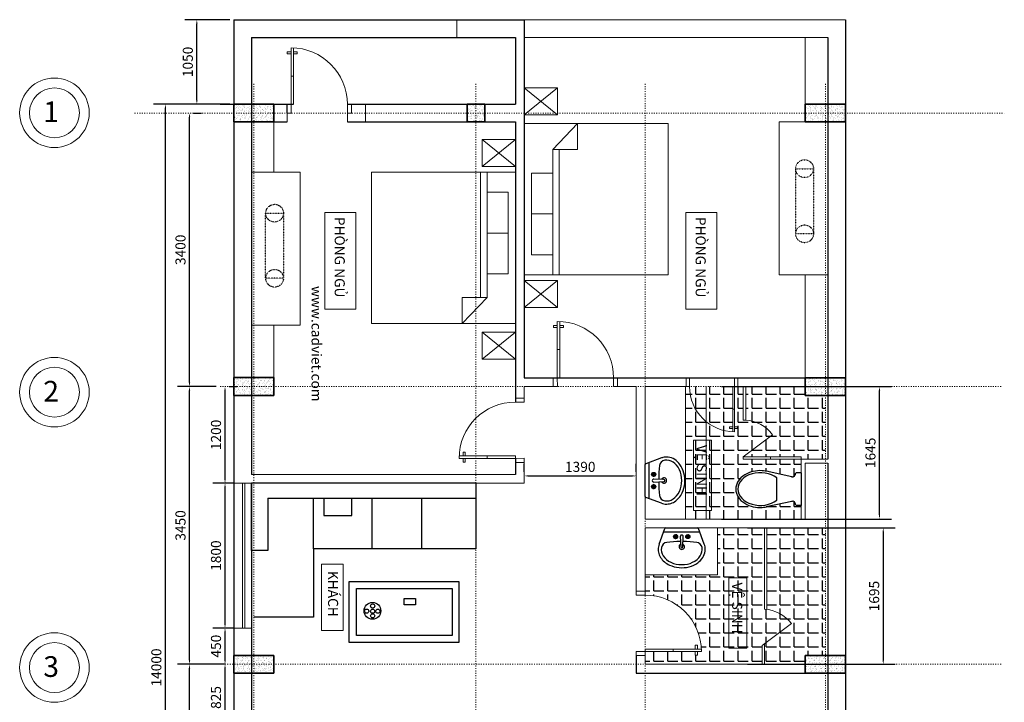
# Model space of a CAD drawing. Units: millimetres. Extents: x -1081801 to 12214, y -473790 to 333354.
# Drawn here: x -18 to 12214, y 2805 to 11288 of the extents above; entities that cross this region are included whole.
import ezdxf

# ---------------------------------------------------------------- set-up
doc = ezdxf.new("R2010")
doc.units = ezdxf.units.MM
doc.linetypes.add('ACAD_ISO03W100', pattern=[30, 12, -18])
doc.linetypes.add('NEG', pattern=[1.875, 0.625, -1.25])
for name, color, linetype in [('A-EQPM-FIXD', 3, 'Continuous'), ('IFF-FIXT-HIDDEN', 250, 'NEG'), ('layout', 2, 'Continuous')]:
    doc.layers.add(name, color=color, linetype=linetype)
for name, color, linetype, lineweight in [('cực đậm', 7, 'Continuous', 35), ('tim 1', 51, 'ACAD_ISO03W100', 0), ('tim 2', 20, 'ACAD_ISO03W100', 0), ('tuong mau', 100, 'Continuous', 0), ('tuongf mau', 141, 'Continuous', 0), ('vẽ tường', 7, 'Continuous', 0)]:
    doc.layers.add(name, color=color, linetype=linetype, lineweight=lineweight)
doc.styles.add('HAND-DIM', font='archquik.shx', dxfattribs={"width": 0.75, "height": 125})
doc.styles.add('txtd', font='arial.ttf')
doc.dimstyles.new('HBA-50', dxfattribs={"dimscale": 50, "dimtxt": 3, "dimasz": 1, "dimexe": 3, "dimexo": 1, "dimgap": 1, "dimtad": 1, "dimdec": 4, "dimrnd": 1, "dimdsep": 46, "dimtxsty": 'HAND-DIM', "dimsah": 1, "dimcen": 1, "dimclrd": 256, "dimclre": 256, "dimclrt": 3, "dimadec": 0, "dimazin": 0, "dimtfac": 1, "dimtdec": 4, "dimtix": 1, "dimtmove": 0, "dimatfit": 3, "dimfxl": 1, "dimtvp": 1, "dimtolj": 1, "dimtzin": 0, "dimarcsym": 0})

# ---------------------------------------------------------------- blocks, each defined once
blk = doc.blocks.new('coc220x220')
at = {"layer": 'cực đậm'}
h = blk.add_hatch(dxfattribs=at)
h.set_pattern_fill('AR-SAND', color=256)
h.set_pattern_definition([(37.5, (-16478.834, -8532.602), (-1.60003, 48.94132), [0, -38.608, 0, -43.18, 0, -41.275]), (7.5, (-16478.834, -8532.6), (44.95233, 71.6825), [0, -20.828, 0, -34.798, 0, -13.335]), (327.5, (-16510.076, -8532.602), (79.09924, 0.14372), [0, -12.7, 0, -45.72, 0, -59.69]), (317.5, (-16510.076, -8532.6), (76.35565, 22.29293), [0, -6.35, 0, -29.972, 0, -34.29])])
h.paths.add_polyline_path([(0, 220), (-220, 220), (-220, 0), (0, 0)])
for p, q in [((-220, 220), (0, 220)), ((-220, 0), (-220, 220)), ((0, 220), (0, 0)), ((0, 0), (-220, 0))]:
    blk.add_line(p, q, dxfattribs=at)
blk = doc.blocks.new('coc 220x500')
at = {"layer": 'cực đậm'}
h = blk.add_hatch(dxfattribs=at)
h.set_pattern_fill('AR-SAND', color=256)
h.set_pattern_definition([(37.5, (-17132.54, -8467.817), (-1.60003, 48.94132), [0, -38.608, 0, -43.18, 0, -41.275]), (7.5, (-17132.54, -8467.82), (44.95233, 71.6825), [0, -20.828, 0, -34.798, 0, -13.335]), (327.5, (-17163.78, -8467.817), (79.09924, 0.14372), [0, -12.7, 0, -45.72, 0, -59.69]), (317.5, (-17163.78, -8467.82), (76.35565, 22.29293), [0, -6.35, 0, -29.972, 0, -34.29])])
h.paths.add_polyline_path([(-110, 256), (-330, 256), (-330, -244), (-110, -244)])
for p, q in [((-330, 256), (-110, 256)), ((-330, -244), (-330, 256)), ((-110, 256), (-110, -244)), ((-110, -244), (-330, -244))]:
    blk.add_line(p, q, dxfattribs=at)
blk = doc.blocks.new('cửa')
at = {"layer": 'tuong mau'}
for p, q in [((-1, 761), (-48, 761)), ((-48, 761), (-48, 734)), ((-48, 734), (-1, 734)), ((-1, 110), (-1, 810)), ((29, 110), (29, 809)), ((29, 761), (77, 761)), ((77, 734), (29, 734)), ((77, 761), (77, 734)), ((-1, 460), (29, 460)), ((-51, 110), (29, 110)), ((-51, 110), (-51, 0)), ((-51, 0), (0, 0)), ((-51, 0), (0, 0)), ((0, 0), (-1, 110)), ((699, 110), (699, 0)), ((699, 110), (749, 110)), ((699, 0), (749, 0)), ((749, 110), (749, 0))]:
    blk.add_line(p, q, dxfattribs=at)
blk.add_arc((-1, 110), 700, 0, 90, dxfattribs=at)
blk = doc.blocks.new('duong ngu')
at = {"layer": 'IFF-FIXT-HIDDEN'}
blk.add_lwpolyline([(147, 1391), (368, 1391), (368, 582), (147, 582)], close=True, dxfattribs=at)
for centre in [(258, 1391), (258, 582)]:
    blk.add_circle(centre, 110, dxfattribs=at)
at = {"layer": 'tuongf mau'}
for p, q in [((2836, 2308), (3250, 1970)), ((3250, 2308), (2836, 1970)), ((2818, 1901), (2818, 342)), ((2897, 1901), (2897, 342)), ((2897, 1652), (3159, 1652)), ((3159, 1652), (3159, 636)), ((3159, 1144), (2897, 1144)), ((3159, 636), (2897, 636)), ((2897, 342), (2587, 20)), ((2587, 20), (2587, 342)), ((2587, 342), (2897, 342)), ((2836, -86), (3250, -425)), ((3250, -86), (2836, -425))]:
    blk.add_line(p, q, dxfattribs=at)
for points in [[(3250, 2308), (2836, 2308), (2836, 1970), (3250, 1970)], [(-30, 1901), (574, 1901), (574, 0), (-30, 0)], [(3250, 1901), (1461, 1901), (1461, 20), (3250, 20)], [(3250, -86), (2836, -86), (2836, -425), (3250, -425)]]:
    blk.add_lwpolyline(points, close=True, dxfattribs=at)
blk = doc.blocks.new('KIHIEU')
at = {"layer": 'vẽ tường'}
for radius in [432, 310]:
    blk.add_circle((-111, 289), radius, dxfattribs=at)
at = {"layer": 'vẽ tường', "style": 'txtd'}
blk.add_attdef('A', (-249, 173), '', height=257, dxfattribs=at)
blk = doc.blocks.new('TOILET-WALL')
for p, q in [((-8, 0), (8, 0)), ((-8, 0), (-8, -2)), ((8, 0), (8, -2)), ((-6.05, -4.66), (-8.74, -17.14)), ((-7, -3), (-7, -3)), ((-6, -4), (-6, -4.12)), ((6, -4), (6, -4.12)), ((6.05, -4.66), (8.74, -17.14)), ((7, -3), (7, -3)), ((5.49, -12), (-5.49, -12))]:
    blk.add_line(p, q)
for centre, radius, start, end in [((-7, -2), 1, 180, 270), ((-7, -4), 1, 0, 90), ((-9, -4.12), 3, 349.4577, 0), ((7, -4), 1, 90, 180), ((9, -4.12), 3, 180, 190.5423), ((7, -2), 1, 270, 0)]:
    blk.add_arc(centre, radius, start, end)
blk.add_ellipse((0, -20), major_axis=(0, 11), ratio=0.727273, start_param=0.756456, end_param=5.526729)
blk.add_open_spline([(-8.53, -16.18), (-8.77, -17.14), (-8.92, -18.14), (-9.06, -20.62), (-8.94, -22), (-8.31, -24.84), (-7.78, -26.29), (-6.14, -28.96), (-5.06, -30.1), (-3.23, -31.24), (-2.59, -31.53), (-1.29, -31.91), (-0.63, -32), (0.63, -32), (1.29, -31.91), (2.59, -31.53), (3.23, -31.24), (5.06, -30.1), (6.14, -28.96), (7.78, -26.29), (8.31, -24.84), (8.94, -22), (9.06, -20.62), (8.92, -18.14), (8.77, -17.14), (8.53, -16.18)], degree=3, knots=[1.281157, 1.281157, 1.281157, 1.281157, 1.551502, 1.551502, 1.949025, 1.949025, 2.346547, 2.346547, 2.74407, 2.74407, 2.942831, 2.942831, 3.141593, 3.141593, 3.340354, 3.340354, 3.539115, 3.539115, 3.936638, 3.936638, 4.334161, 4.334161, 4.731683, 4.731683, 5.002028, 5.002028, 5.002028, 5.002028])
blk = doc.blocks.new('LAVwall24')
for p, q in [((-7.78, 0), (7.78, 0)), ((-11.05, -8), (-8.25, -0.33)), ((-8.86, -2), (8.86, -2)), ((-0.75, -4.25), (-0.5, -9.25)), ((0.5, -9.25), (0.75, -4.25)), ((11.05, -8), (8.25, -0.33))]:
    blk.add_line(p, q)
for centre in [(-3, -4.25), (3, -4.25)]:
    blk.add_circle(centre, 1)
for centre, radius, start, end in [((7.78, -0.5), 0.5, 20.0959, 90), ((-7.78, -0.5), 0.5, 90, 159.9041), ((0, -4.25), 0.75, 354.2752, 185.7248), ((-6.97, -10.1), 3, 96.9868, 171.3062), ((0, -9.25), 1.32, 115.1612, 64.8388), ((0, -9.25), 0.5, 180, 0), ((6.97, -10.1), 3, 8.6938, 83.0132)]:
    blk.add_arc(centre, radius, start, end)
for centre, major_axis, ratio, start_param, end_param in [((-3.45, -4.03), (-0.45, 0.217), 1, 0, 3.141593), ((-3.45, -4.47), (-0.45, -0.217), 1, 0, 3.141593), ((-3.11, -3.76), (-0.111, 0.487), 1, 0, 3.141593), ((-3.11, -4.74), (-0.111, -0.487), 1, 0, 3.141593), ((-2.69, -3.86), (0.312, 0.391), 1, 0, 3.141593), ((-2.5, -4.25), (0.5, 0), 1, 0, 3.141593), ((-2.69, -4.64), (0.312, -0.391), 1, 0, 3.141593), ((0, -10.5), (16, 0), 0.237608, 1.610021, 2.046982), ((0, -10.5), (16, 0), 0.237608, 1.094611, 1.531571), ((0, -10.5), (-10, 0), 0.75, -0.114185, 3.255777)]:
    blk.add_ellipse(centre, major_axis=major_axis, ratio=ratio, start_param=start_param, end_param=end_param)
at = {"extrusion": (0, 0, -1)}
for centre, major_axis in [((2.5, -4.25), (-0.5, 0)), ((2.69, -4.64), (-0.312, -0.391)), ((2.69, -3.86), (-0.312, 0.391)), ((3.11, -4.74), (0.111, -0.487)), ((3.45, -4.47), (0.45, -0.217)), ((3.11, -3.76), (0.111, 0.487)), ((3.45, -4.03), (0.45, 0.217))]:
    blk.add_ellipse(centre, major_axis=major_axis, ratio=1, start_param=0, end_param=3.141593, dxfattribs=at)
blk.add_open_spline([(-11.05, -8), (-11.2, -8.41), (-11.32, -8.83), (-11.55, -10.15), (-11.53, -11.06), (-11.17, -12.83), (-10.82, -13.69), (-9.84, -15.26), (-9.21, -15.97), (-7.74, -17.22), (-6.91, -17.76), (-4.56, -18.87), (-2.96, -19.3), (0.33, -19.59), (2.02, -19.46), (5.18, -18.65), (6.65, -17.97), (8.86, -16.35), (9.68, -15.49), (10.91, -13.56), (11.31, -12.48), (11.56, -10.48), (11.5, -9.57), (11.21, -8.46), (11.14, -8.23), (11.05, -8)], degree=3, knots=[2.873779, 2.873779, 2.873779, 2.873779, 3.010657, 3.010657, 3.294926, 3.294926, 3.579195, 3.579195, 3.863465, 3.863465, 4.147734, 4.147734, 4.594276, 4.594276, 5.040817, 5.040817, 5.487359, 5.487359, 5.839352, 5.839352, 6.191344, 6.191344, 6.474971, 6.474971, 6.550993, 6.550993, 6.550993, 6.550993])
blk = doc.blocks.new('*D156')
at = {"layer": 'Defpoints', "color": 0, "transparency": 16777216}
for p in [(1793, 10238), (2472, 10238), (2641, -3762)]:
    blk.add_point(p, dxfattribs=at)
at = {"layer": 'vẽ tường', "lineweight": -2, "transparency": 16777216}
for p, q in [((2422, 10238), (1643, 10238)), ((1793, -3712), (1793, 10188)), ((2591, -3762), (1643, -3762))]:
    blk.add_line(p, q, dxfattribs=at)
at = {"layer": 'vẽ tường', "transparency": 16777216}
for points in [[(1784, 10188), (1801, 10188), (1793, 10238)], [(1784, -3712), (1801, -3712), (1793, -3762)]]:
    blk.add_solid(points, dxfattribs=at)
at = {"layer": 'vẽ tường', "color": 3, "transparency": 16777216, "insert": (1680, 3238), "char_height": 125, "attachment_point": 5, "rotation": 90, "style": 'HAND-DIM'}
blk.add_mtext('\\A1;14000', dxfattribs=at)
blk = doc.blocks.new('*D159')
at = {"layer": 'Defpoints', "color": 0, "transparency": 16777216}
for p in [(2093, 3278), (2472, 3278), (2472, -172)]:
    blk.add_point(p, dxfattribs=at)
at = {"layer": 'vẽ tường', "lineweight": -2, "transparency": 16777216}
for p, q in [((2422, 3278), (1943, 3278)), ((2093, -122), (2093, 3228)), ((2422, -172), (1943, -172))]:
    blk.add_line(p, q, dxfattribs=at)
at = {"layer": 'vẽ tường', "transparency": 16777216}
for points in [[(2084, 3228), (2101, 3228), (2093, 3278)], [(2084, -122), (2101, -122), (2093, -172)]]:
    blk.add_solid(points, dxfattribs=at)
at = {"layer": 'vẽ tường', "color": 3, "transparency": 16777216, "insert": (1980, 1553), "char_height": 125, "attachment_point": 5, "rotation": 90, "style": 'HAND-DIM'}
blk.add_mtext('\\A1;3450', dxfattribs=at)
blk = doc.blocks.new('*D160')
at = {"layer": 'Defpoints', "color": 0, "transparency": 16777216}
for p in [(2093, 6728), (2472, 6728), (2472, 3278)]:
    blk.add_point(p, dxfattribs=at)
at = {"layer": 'vẽ tường', "lineweight": -2, "transparency": 16777216}
for p, q in [((2422, 6728), (1943, 6728)), ((2093, 3328), (2093, 6678)), ((2422, 3278), (1943, 3278))]:
    blk.add_line(p, q, dxfattribs=at)
at = {"layer": 'vẽ tường', "transparency": 16777216}
for points in [[(2084, 6678), (2101, 6678), (2093, 6728)], [(2084, 3328), (2101, 3328), (2093, 3278)]]:
    blk.add_solid(points, dxfattribs=at)
at = {"layer": 'vẽ tường', "color": 3, "transparency": 16777216, "insert": (1980, 5003), "char_height": 125, "attachment_point": 5, "rotation": 90, "style": 'HAND-DIM'}
blk.add_mtext('\\A1;3450', dxfattribs=at)
blk = doc.blocks.new('*D161')
at = {"layer": 'Defpoints', "color": 0, "transparency": 16777216}
for p in [(2093, 10128), (2093, 10128), (2472, 6728)]:
    blk.add_point(p, dxfattribs=at)
at = {"layer": 'vẽ tường', "lineweight": -2, "transparency": 16777216}
for p, q in [((2093, 6778), (2093, 10078)), ((2143, 10128), (2243, 10128)), ((2422, 6728), (1943, 6728))]:
    blk.add_line(p, q, dxfattribs=at)
at = {"layer": 'vẽ tường', "transparency": 16777216}
for points in [[(2084, 10078), (2101, 10078), (2093, 10128)], [(2084, 6778), (2101, 6778), (2093, 6728)]]:
    blk.add_solid(points, dxfattribs=at)
at = {"layer": 'vẽ tường', "color": 3, "transparency": 16777216, "insert": (1980, 8428), "char_height": 125, "attachment_point": 5, "rotation": 90, "style": 'HAND-DIM'}
blk.add_mtext('\\A1;3400', dxfattribs=at)
blk = doc.blocks.new('*D167')
at = {"layer": 'Defpoints', "color": 0, "transparency": 16777216}
for p in [(2533, 3278), (2586, 3278), (2641, 2453)]:
    blk.add_point(p, dxfattribs=at)
at = {"layer": 'vẽ tường', "lineweight": -2, "transparency": 16777216}
for p, q in [((2536, 3278), (2383, 3278)), ((2533, 2503), (2533, 3228)), ((2591, 2453), (2383, 2453))]:
    blk.add_line(p, q, dxfattribs=at)
at = {"layer": 'vẽ tường', "transparency": 16777216}
for points in [[(2525, 3228), (2542, 3228), (2533, 3278)], [(2525, 2503), (2542, 2503), (2533, 2453)]]:
    blk.add_solid(points, dxfattribs=at)
at = {"layer": 'vẽ tường', "color": 3, "transparency": 16777216, "insert": (2421, 2865), "char_height": 125, "attachment_point": 5, "rotation": 90, "style": 'HAND-DIM'}
blk.add_mtext('\\A1;825', dxfattribs=at)
blk = doc.blocks.new('*D168')
at = {"layer": 'Defpoints', "color": 0, "transparency": 16777216}
for p in [(2533, 3728), (2691, 3728), (2586, 3278)]:
    blk.add_point(p, dxfattribs=at)
at = {"layer": 'vẽ tường', "lineweight": -2, "transparency": 16777216}
for p, q in [((2641, 3728), (2383, 3728)), ((2533, 3328), (2533, 3678)), ((2536, 3278), (2383, 3278))]:
    blk.add_line(p, q, dxfattribs=at)
at = {"layer": 'vẽ tường', "transparency": 16777216}
for points in [[(2525, 3678), (2542, 3678), (2533, 3728)], [(2525, 3328), (2542, 3328), (2533, 3278)]]:
    blk.add_solid(points, dxfattribs=at)
at = {"layer": 'vẽ tường', "color": 3, "transparency": 16777216, "insert": (2421, 3503), "char_height": 125, "attachment_point": 5, "rotation": 90, "style": 'HAND-DIM'}
blk.add_mtext('\\A1;450', dxfattribs=at)
blk = doc.blocks.new('*D169')
at = {"layer": 'Defpoints', "color": 0, "transparency": 16777216}
for p in [(2533, 5528), (2696, 5528), (2691, 3728)]:
    blk.add_point(p, dxfattribs=at)
at = {"layer": 'vẽ tường', "lineweight": -2, "transparency": 16777216}
for p, q in [((2646, 5528), (2383, 5528)), ((2533, 3778), (2533, 5478)), ((2641, 3728), (2383, 3728))]:
    blk.add_line(p, q, dxfattribs=at)
at = {"layer": 'vẽ tường', "transparency": 16777216}
for points in [[(2525, 5478), (2542, 5478), (2533, 5528)], [(2525, 3778), (2542, 3778), (2533, 3728)]]:
    blk.add_solid(points, dxfattribs=at)
at = {"layer": 'vẽ tường', "color": 3, "transparency": 16777216, "insert": (2421, 4628), "char_height": 125, "attachment_point": 5, "rotation": 90, "style": 'HAND-DIM'}
blk.add_mtext('\\A1;1800', dxfattribs=at)
blk = doc.blocks.new('*D170')
at = {"layer": 'Defpoints', "color": 0, "transparency": 16777216}
for p in [(2533, 6728), (2533, 6728), (2696, 5528)]:
    blk.add_point(p, dxfattribs=at)
at = {"layer": 'vẽ tường', "lineweight": -2, "transparency": 16777216}
for p, q in [((2583, 6728), (2683, 6728)), ((2533, 5578), (2533, 6678)), ((2646, 5528), (2383, 5528))]:
    blk.add_line(p, q, dxfattribs=at)
at = {"layer": 'vẽ tường', "transparency": 16777216}
for points in [[(2525, 6678), (2542, 6678), (2533, 6728)], [(2525, 5578), (2542, 5578), (2533, 5528)]]:
    blk.add_solid(points, dxfattribs=at)
at = {"layer": 'vẽ tường', "color": 3, "transparency": 16777216, "insert": (2421, 6128), "char_height": 125, "attachment_point": 5, "rotation": 90, "style": 'HAND-DIM'}
blk.add_mtext('\\A1;1200', dxfattribs=at)
blk = doc.blocks.new('*D171')
at = {"layer": 'Defpoints', "color": 0, "transparency": 16777216}
for p in [(2183, 11288), (2641, 11288), (2641, 10238)]:
    blk.add_point(p, dxfattribs=at)
at = {"layer": 'vẽ tường', "lineweight": -2, "transparency": 16777216}
for p, q in [((2591, 11288), (2033, 11288)), ((2183, 10288), (2183, 11238)), ((2591, 10238), (2033, 10238))]:
    blk.add_line(p, q, dxfattribs=at)
at = {"layer": 'vẽ tường', "transparency": 16777216}
for points in [[(2175, 11238), (2192, 11238), (2183, 11288)], [(2175, 10288), (2192, 10288), (2183, 10238)]]:
    blk.add_solid(points, dxfattribs=at)
at = {"layer": 'vẽ tường', "color": 3, "transparency": 16777216, "insert": (2071, 10763), "char_height": 125, "attachment_point": 5, "rotation": 90, "style": 'HAND-DIM'}
blk.add_mtext('\\A1;1050', dxfattribs=at)
blk = doc.blocks.new('*D172')
at = {"layer": 'Defpoints', "color": 0, "transparency": 16777216}
for p in [(6251, 5618), (7641, 5618), (7641, 5618)]:
    blk.add_point(p, dxfattribs=at)
at = {"layer": 'vẽ tường', "lineweight": -2, "transparency": 16777216}
for p, q in [((6251, 5668), (6251, 5768)), ((7641, 5668), (7641, 5768)), ((6301, 5618), (7591, 5618))]:
    blk.add_line(p, q, dxfattribs=at)
at = {"layer": 'vẽ tường', "transparency": 16777216}
for points in [[(6301, 5627), (6301, 5610), (6251, 5618)], [(7591, 5627), (7591, 5610), (7641, 5618)]]:
    blk.add_solid(points, dxfattribs=at)
at = {"layer": 'vẽ tường', "color": 3, "transparency": 16777216, "insert": (6946, 5731), "char_height": 125, "attachment_point": 5, "style": 'HAND-DIM'}
blk.add_mtext('\\A1;1390', dxfattribs=at)
blk = doc.blocks.new('*D173')
at = {"layer": 'Defpoints', "color": 0, "transparency": 16777216}
for p in [(8650, 6728), (10663, 6728), (8650, 5083)]:
    blk.add_point(p, dxfattribs=at)
at = {"layer": 'vẽ tường', "lineweight": -2, "transparency": 16777216}
for p, q in [((8700, 6728), (10813, 6728)), ((10663, 5133), (10663, 6678)), ((8700, 5083), (10813, 5083))]:
    blk.add_line(p, q, dxfattribs=at)
at = {"layer": 'vẽ tường', "transparency": 16777216}
for points in [[(10655, 6678), (10672, 6678), (10663, 6728)], [(10655, 5133), (10672, 5133), (10663, 5083)]]:
    blk.add_solid(points, dxfattribs=at)
at = {"layer": 'vẽ tường', "color": 3, "transparency": 16777216, "insert": (10551, 5905), "char_height": 125, "attachment_point": 5, "rotation": 90, "style": 'HAND-DIM'}
blk.add_mtext('\\A1;1645', dxfattribs=at)
blk = doc.blocks.new('*D174')
at = {"layer": 'Defpoints', "color": 0, "transparency": 16777216}
for p in [(8974, 4973), (8974, 3278), (10710, 3278)]:
    blk.add_point(p, dxfattribs=at)
at = {"layer": 'vẽ tường', "lineweight": -2, "transparency": 16777216}
for p, q in [((9024, 4973), (10860, 4973)), ((10710, 4923), (10710, 3328)), ((9024, 3278), (10860, 3278))]:
    blk.add_line(p, q, dxfattribs=at)
at = {"layer": 'vẽ tường', "transparency": 16777216}
for points in [[(10701, 4923), (10718, 4923), (10710, 4973)], [(10701, 3328), (10718, 3328), (10710, 3278)]]:
    blk.add_solid(points, dxfattribs=at)
at = {"layer": 'vẽ tường', "color": 3, "transparency": 16777216, "insert": (10597, 4125), "char_height": 125, "attachment_point": 5, "rotation": 90, "style": 'HAND-DIM'}
blk.add_mtext('\\A1;1695', dxfattribs=at)

msp = doc.modelspace()

# ---------------------------------------------------------------- hatches: boundary and pattern name
at = {"layer": 'layout'}
h = msp.add_hatch(dxfattribs=at)
h.set_pattern_fill('ANGLE', color=0, scale=25)
h.set_pattern_definition([(0, (0, 0), (0, 174.625), [127, -47.625]), (90, (0, 0), (-174.625, 1e-14), [127, -47.625])])
edge = h.paths.add_edge_path()
edge.add_line((9690.76155, 5827.5538), (8971.1415, 5827.5538))
edge.add_line((8971.1415, 5827.5538), (8971.1415, 5857.5538))
edge.add_line((8971.1415, 5857.5538), (9334.79243, 6130.87086))
edge.add_arc((8971.1415, 5857.5538), 454.91121, 36.928222744, 86.218774851)
edge.add_line((9001.1415, 6311.47473), (8971.1415, 6311.47473))
edge.add_line((8971.1415, 6311.47473), (8971.1415, 6727.78239))
edge.add_line((8971.1415, 6727.78239), (8863.38497, 6727.78239))
edge.add_line((8863.38497, 6727.78239), (8863.38497, 6228.66491))
edge.add_line((8863.38497, 6228.66491), (8901.26733, 6228.66491))
edge.add_line((8901.26733, 6228.66491), (8901.26733, 6206.74596))
edge.add_line((8901.26733, 6206.74596), (8863.38497, 6206.74596))
edge.add_line((8863.38497, 6206.74596), (8863.38497, 6167.78239))
edge.add_arc((8863.38497, 6727.78239), 560, 180, 270, ccw=False)
edge.add_line((8303.38497, 6727.78239), (8253.05841, 6727.78239))
edge.add_line((8253.05841, 6727.78239), (8253.05841, 5082.78239))
edge.add_line((8253.05841, 5082.78239), (9690.76155, 5082.78239))
edge.add_line((9690.76155, 5082.78239), (9690.76155, 5251.96809))
edge.add_line((9690.76155, 5251.96809), (9639.96155, 5251.96809))
edge.add_arc((9639.96155, 5277.36809), 25.4, 180, 270, ccw=False)
edge.add_arc((9589.16155, 5277.36809), 25.4, 360, 440.951509934)
edge.add_arc((9586.22282, 5226.56809), 76.2, 84.779473342, 103.800035602)
edge.add_line((9568.04653, 5300.56851), (9279.72077, 5238.38224))
edge.add_spline(control_points=[(9279.72077, 5238.38224), (9271.74304, 5236.39473), (9263.64077, 5234.64732), (9255.45514, 5233.14862)], knot_values=[4.9133256997, 4.9133256997, 4.9133256997, 4.9133256997, 5.0020284301, 5.0020284301, 5.0020284301, 5.0020284301], degree=3, periodic=0)
edge.add_spline(control_points=[(9255.45514, 5233.14862), (9238.69291, 5230.07963), (9221.58117, 5228.05357), (9167.03431, 5225.15447), (9131.89024, 5228.0039), (9059.81524, 5243.97107), (9022.97865, 5257.51171), (8955.21263, 5299.16944), (8926.19722, 5326.69186), (8897.20148, 5373.08436), (8889.85531, 5389.43427), (8880.24224, 5422.41788), (8877.96155, 5439.04758), (8877.96155, 5471.28861), (8880.24224, 5487.9183), (8889.85531, 5520.90192), (8897.20148, 5537.25182), (8926.19722, 5583.64433), (8955.21263, 5611.16674), (9022.97865, 5652.82448), (9059.81524, 5666.36512), (9131.89024, 5682.33229), (9167.03431, 5685.18171), (9221.58117, 5682.28261), (9238.69291, 5680.25655), (9255.45514, 5677.18757)], knot_values=[1.3698596075, 1.3698596075, 1.3698596075, 1.3698596075, 1.5515018076, 1.5515018076, 1.9490245191, 1.9490245191, 2.3465472306, 2.3465472306, 2.7440699421, 2.7440699421, 2.9428312978, 2.9428312978, 3.1415926536, 3.1415926536, 3.3403540093, 3.3403540093, 3.5391153651, 3.5391153651, 3.9366380766, 3.9366380766, 4.3341607881, 4.3341607881, 4.7316834995, 4.7316834995, 4.9133256997, 4.9133256997, 4.9133256997, 4.9133256997], degree=3, periodic=0)
edge.add_spline(control_points=[(9255.45514, 5677.18757), (9263.64077, 5675.68887), (9271.74304, 5673.94146), (9279.72077, 5671.95395)], knot_values=[1.281156877, 1.281156877, 1.281156877, 1.281156877, 1.3698596075, 1.3698596075, 1.3698596075, 1.3698596075], degree=3, periodic=0)
edge.add_line((9279.72077, 5671.95395), (9572.28122, 5608.85433))
edge.add_arc((9586.22282, 5683.76809), 76.2, 259.457740616, 275.220526658)
edge.add_arc((9589.16155, 5632.96809), 25.4, 279.048490066, 360)
edge.add_arc((9639.96155, 5632.96809), 25.4, 90, 180, ccw=False)
edge.add_line((9639.96155, 5658.36809), (9690.76155, 5658.36809))
edge.add_line((9690.76155, 5658.36809), (9690.76155, 5827.5538))
h.paths.add_polyline_path([(8839.38497, 6727.78239), (8303.38497, 6727.78239, 0.4017121696), (8839.38497, 6168.29691), (8839.38497, 6206.74596), (8801.50261, 6206.74596), (8801.50261, 6228.66491), (8839.38497, 6228.66491)], flags=17)
h.paths.add_polyline_path([(9990.76155, 6617.78239), (9740.76155, 6617.78239), (9740.76155, 6727.78239), (9001.1415, 6727.78239), (9001.1415, 6311.47473, -0.2184491874), (9334.79243, 6130.87086), (8971.1415, 5857.5538), (9311.21961, 5857.5538), (9690.76155, 5857.5538), (9690.76155, 5827.5538), (9990.76155, 5827.5538)])
h.paths.add_polyline_path([(9234.89356, 4972.78239), (8650.27534, 4972.78239), (8650.27534, 4388.98409), (7750.43499, 4388.98409), (7750.43499, 4189.53221), (7750.43499, 4137.78239, -0.4142135624), (8450.43499, 3437.78239), (8401.73052, 3437.78239), (8401.73052, 3390.42943), (8374.33183, 3390.42943), (8374.33183, 3437.78239), (7750.43499, 3437.78239), (7750.43499, 3277.78239), (9204.89356, 3277.78239), (9204.89356, 3509.65659), (9568.54449, 3782.97365, 0.2184491874), (9234.89356, 3963.57753)])
h.paths.add_polyline_path([(9990.76155, 4972.78239), (9264.89356, 4972.78239), (9264.89356, 3960.59363, -0.2011483402), (9568.54449, 3782.97365), (9234.89356, 3532.20435), (9234.89356, 3277.78239), (9740.76155, 3277.78239), (9740.76155, 3387.78239), (9990.76155, 3387.78239)])

# ---------------------------------------------------------------- linework, layer by layer
for p, q in [((2640.76155, 11287.78239), (2640.76155, -3762.21761)), ((2640.76155, 11287.78239), (6250.76155, 11287.78239)), ((6250.76155, 11287.78239), (6250.76155, 6837.78239)), ((10240.76155, 11287.78239), (10240.76155, -3762.21761)), ((2860.76155, 11067.78239), (2860.76155, 5637.78239)), ((2860.76155, 11067.78239), (6140.76155, 11067.78239)), ((6140.76155, 11067.78239), (6140.76155, 10237.78239)), ((10020.76155, 11067.78239), (10020.76155, 5827.5538)), ((2471.67462, 10237.78239), (3383.11007, 10237.78239)), ((4053.11007, 10237.78239), (6140.76155, 10237.78239)), ((2640.76155, 10017.78239), (3303.11007, 10017.78239)), ((4053.11007, 10017.78239), (6140.76155, 10017.78239)), ((6140.76155, 10017.78239), (6140.76155, 6536.18738)), ((6250.76155, 6837.78239), (10240.76155, 6837.78239)), ((6140.76155, 5836.18738), (6140.76155, 5637.78239)), ((10020.76155, 5777.5538), (10020.76155, -3762.21761)), ((2860.76155, 5527.78239), (2860.76155, -2760.34828)), ((7640.76155, 3387.78239), (7640.76155, 3167.78239)), ((7640.76155, 3167.78239), (10240.76155, 3167.78239))]:
    msp.add_line(p, q)
at = {"layer": 'IFF-FIXT-HIDDEN'}
msp.add_lwpolyline([(9843.26518, 8626.58889), (9622.28508, 8626.58889), (9622.28508, 9436.12554), (9843.26518, 9436.12554)], close=True, dxfattribs=at)
for centre in [(9732.77513, 9436.12554), (9732.77513, 8626.58889)]:
    msp.add_circle(centre, 110.49005, dxfattribs=at)
at = {"layer": 'layout'}
for p, q in [((5650.76155, 5527.78239), (2860.76155, 5527.78239)), ((2860.76155, 4691.28466), (2860.76155, 5527.78239)), ((5650.76155, 5527.78239), (5650.76155, 4710.73685)), ((3065.73556, 5342.93353), (5650.76155, 5342.93353)), ((3065.73556, 5342.93353), (3065.73556, 4691.28466)), ((3630.36043, 4710.73685), (3630.36043, 5342.93353)), ((3760.43355, 5342.93353), (3760.43355, 5126.94785)), ((4106.82624, 5126.94785), (4106.82624, 5342.93353)), ((4358.24856, 5342.93353), (4358.24856, 4710.73685)), ((4973.77819, 5342.93353), (4973.77819, 4710.73685)), ((3760.43355, 5126.94785), (4106.82624, 5126.94785)), ((2890.76155, 4691.28466), (2860.76155, 4691.28466)), ((3065.73556, 4691.28466), (2890.76155, 4691.28466)), ((5650.76155, 4710.73685), (3630.36043, 4710.73685)), ((3630.36043, 4710.73685), (3630.36043, 3864.56592)), ((3630.36043, 3864.56592), (2890.76155, 3864.56592))]:
    msp.add_line(p, q, dxfattribs=at)
for points in [[(4075.90633, 4307.67349), (5435.88912, 4307.67349), (5435.88912, 3549.83425), (4075.90633, 3549.83425)], [(4167.84878, 4219.64168), (5355.4394, 4219.64168), (5355.4394, 3634.03861), (4167.84878, 3634.03861)], [(4758.44142, 4096.17674), (4901.16897, 4096.17674), (4901.16897, 4015.57762), (4758.44142, 4015.57762)]]:
    msp.add_lwpolyline(points, close=True, dxfattribs=at)
for centre, radius in [((4364.47589, 3941.29197), 104.20338), ((4293.84749, 3938.52864), 25.75551), ((4366.56872, 4002.10215), 25.75551), ((4366.56872, 3937.01494), 25.75551), ((4431.71487, 3937.01494), 25.75551), ((4366.56872, 3879.49606), 25.75551)]:
    msp.add_circle(centre, radius, dxfattribs=at)
at = {"layer": 'tim 1'}
for p, q in [((5650.76155, 10491.18329), (5650.76155, -4787.12384)), ((7750.43499, 10491.18329), (7750.43499, -4787.12384)), ((1410.1142, 10127.78239), (12213.79899, 10127.78239)), ((2471.67462, 6727.78239), (12191.25736, 6727.78239)), ((2471.67462, 3277.78239), (12191.25736, 3277.78239))]:
    msp.add_line(p, q, dxfattribs=at)
at = {"layer": 'tim 2'}
for p, q in [((2890.76155, 10491.18329), (2890.76155, -4787.12384)), ((9990.76155, 10491.18329), (9990.76155, -4787.12384))]:
    msp.add_line(p, q, dxfattribs=at)
at = {"layer": 'tuong mau'}
for p, q in [((8263.38497, 6815.78239), (8263.38497, 6837.78239)), ((8263.38497, 6837.78239), (8303.22515, 6837.78239)), ((8263.38497, 6727.78239), (8263.38497, 6815.78239)), ((8303.38497, 6727.78239), (8263.38497, 6727.78239)), ((8303.22515, 6837.78239), (8303.38497, 6815.78239)), ((8303.38497, 6727.78239), (8303.38497, 6815.78239)), ((8903.38497, 6727.78239), (8839.38497, 6727.78239)), ((8839.38497, 6727.78239), (8839.38497, 6168.29691)), ((8862.8102, 6815.78239), (8862.8102, 6837.78239)), ((8862.8102, 6837.78239), (8902.76739, 6837.78239)), ((8862.8102, 6815.78239), (8863.38497, 6727.78239)), ((8863.38497, 6727.78239), (8863.38497, 6167.78239)), ((8902.76739, 6837.78239), (8903.38497, 6815.78239)), ((8903.38497, 6727.78239), (8903.38497, 6815.78239)), ((6140.76155, 6536.18738), (6140.76155, 6586.18738)), ((6140.76155, 6586.18738), (6250.76155, 6586.18738)), ((6140.76155, 6536.18738), (6250.76155, 6536.18738)), ((6250.76155, 6536.18738), (6250.76155, 6586.18738)), ((8863.38497, 6447.78239), (8839.38497, 6447.78239)), ((8801.50261, 6206.74596), (8801.50261, 6228.66491)), ((8801.50261, 6228.66491), (8839.38497, 6228.66491)), ((8839.38497, 6206.74596), (8801.50261, 6206.74596)), ((8901.26733, 6228.66491), (8863.38497, 6228.66491)), ((8863.38497, 6206.74596), (8901.26733, 6206.74596)), ((8901.26733, 6206.74596), (8901.26733, 6228.66491)), ((5489.46602, 5866.18738), (5489.46602, 5913.54033)), ((5489.46602, 5913.54033), (5516.8647, 5913.54033)), ((5516.8647, 5913.54033), (5516.8647, 5866.18738)), ((6140.76155, 5836.18738), (5440.76567, 5836.18738)), ((6140.76155, 5866.18738), (5441.4047, 5866.18738)), ((5489.46602, 5836.18738), (5489.46602, 5788.83442)), ((5489.46602, 5788.83442), (5516.8647, 5788.83442)), ((5516.8647, 5788.83442), (5516.8647, 5836.18738)), ((5790.76361, 5836.18738), (5790.76361, 5866.18738)), ((6140.76155, 5786.18738), (6140.76155, 5866.18738)), ((6250.76155, 5836.90585), (6140.76155, 5836.18738)), ((6140.76155, 5786.18738), (6250.76155, 5786.18738)), ((6250.76155, 5786.18738), (6250.76155, 5836.90585)), ((6250.76155, 5786.18738), (6250.76155, 5836.90585)), ((2750.76155, 5527.78239), (2750.76155, 3727.78239)), ((2780.76155, 5527.78239), (2780.76155, 3727.78239)), ((2640.76155, 3727.78239), (2860.76155, 3727.78239))]:
    msp.add_line(p, q, dxfattribs=at)
for centre, radius, start, end in [((8863.38497, 6727.78239), 560, 180, 270), ((6140.76155, 5836.18738), 700, 90, 180)]:
    msp.add_arc(centre, radius, start, end, dxfattribs=at)
at = {"layer": 'tuongf mau'}
for p, q in [((6664.77036, 10103.6971), (6250.76155, 10442.54268)), ((6250.76155, 10103.6971), (6664.77036, 10442.54268)), ((6604.25736, 9675.32782), (6913.64023, 9997.58781)), ((6913.64023, 9997.58781), (6913.64023, 9675.32782)), ((6604.25736, 8116.64175), (6604.25736, 9675.32782)), ((6913.64023, 9675.32782), (6604.25736, 9675.32782)), ((6682.71939, 8116.64175), (6682.71939, 9675.32782)), ((6341.86304, 8366.01164), (6341.86304, 9381.93466)), ((6341.86304, 9381.93466), (6604.25736, 9381.93466)), ((6341.86304, 8873.97315), (6604.25736, 8873.97315)), ((6604.25736, 8366.01164), (6341.86304, 8366.01164)), ((6664.77036, 7709.35282), (6250.76155, 8048.1984)), ((6250.76155, 7709.35282), (6664.77036, 8048.1984))]:
    msp.add_line(p, q, dxfattribs=at)
for points in [[(6250.76155, 10103.6971), (6664.77036, 10103.6971), (6664.77036, 10442.54268), (6250.76155, 10442.54268)], [(6250.76155, 8116.64175), (8039.26712, 8116.64175), (8039.26712, 9997.58781), (6250.76155, 9997.58781)], [(10020.76155, 8116.64175), (9416.82426, 8116.64175), (9416.82426, 10017.78239), (10020.76155, 10017.78239)], [(6250.76155, 7709.35282), (6664.77036, 7709.35282), (6664.77036, 8048.1984), (6250.76155, 8048.1984)]]:
    msp.add_lwpolyline(points, close=True, dxfattribs=at)
at = {"layer": 'vẽ tường'}
for p, q in [((5414.61045, 11287.78239), (5414.61045, 11067.78239)), ((6250.76155, 11287.78239), (10240.76155, 11287.78239)), ((6250.76155, 11067.78239), (10020.76155, 11067.78239)), ((9740.76155, 10237.78239), (9740.76155, 11067.78239)), ((3303.11007, 10237.78239), (3303.11007, 10017.78239)), ((4279.30975, 10237.78239), (4279.30975, 10017.78239)), ((4053.11007, 10127.78239), (4053.11007, 10017.78239)), ((3140.76155, 10017.78239), (3140.76155, 9393.57608)), ((9740.76155, 6837.78239), (9740.76155, 8116.64175)), ((3140.76155, 6839.54329), (3140.76155, 7492.43544)), ((6250.76155, 6727.78239), (6661.27901, 6730.46369)), ((6250.76155, 6586.18738), (6250.76155, 6727.78239)), ((7410.57806, 6727.78239), (7640.76155, 6727.78239)), ((7640.76155, 6727.78239), (7640.76155, 4187.78239)), ((8253.05841, 6727.78239), (7750.43499, 6727.78239)), ((7750.43499, 6727.78239), (7750.43499, 5082.78239)), ((8253.05841, 6727.78239), (8253.05841, 5082.78239)), ((8509.61751, 6727.78239), (8509.61751, 5082.78239)), ((8971.1415, 6727.78239), (8971.1415, 6311.47473)), ((9001.1415, 6727.78239), (9001.1415, 6311.47473)), ((8971.1415, 6311.47473), (9001.1415, 6311.47473)), ((8971.1415, 5857.5538), (9334.79243, 6130.87086)), ((6250.76155, 5708.68908), (6250.76155, 5786.18738)), ((9311.21961, 5857.5538), (8971.1415, 5857.5538)), ((8971.1415, 5857.5538), (8971.1415, 5827.5538)), ((9690.76155, 5827.5538), (8971.1415, 5827.5538)), ((9690.76155, 5857.5538), (9311.21961, 5857.5538)), ((9311.21961, 5857.5538), (9311.21961, 5827.5538)), ((9690.76155, 5857.5538), (9690.76155, 5827.5538)), ((9690.76155, 5827.5538), (9690.76155, 5082.78239)), ((10020.76155, 5827.5538), (9690.76155, 5827.5538)), ((9740.76155, 5777.5538), (9740.76155, 5082.78239)), ((10020.76155, 5777.5538), (9740.76155, 5777.5538)), ((2860.76155, 5637.78239), (6140.76155, 5637.78239)), ((6250.76155, 5708.68908), (6250.76155, 5527.78239)), ((2640.76155, 5527.78239), (6250.76155, 5527.78239)), ((7750.76155, 5082.78239), (9690.76155, 5082.78239)), ((8509.61751, 5082.78239), (8509.61751, 5082.78239)), ((9740.76155, 5082.78239), (10020.76155, 5082.78239)), ((7750.43499, 4972.78239), (7750.43499, 4189.53221)), ((7750.76155, 4972.78239), (10020.76155, 4972.78239)), ((8650.27534, 4972.78239), (8650.27534, 4388.98409)), ((9234.89356, 3963.57753), (9234.89356, 4972.78239)), ((9264.89356, 3963.57753), (9264.89356, 4972.78239)), ((7750.43499, 4501.1475), (7750.43499, 4501.1475)), ((8650.27534, 4388.98409), (7750.43499, 4388.98409)), ((9204.89356, 3509.65659), (9568.54449, 3782.97365)), ((9204.89356, 3509.65659), (9204.89356, 3277.78239)), ((9234.89356, 3532.20435), (9234.89356, 3277.78239)), ((7750.43499, 3387.78239), (7750.43499, 3277.78239)), ((7750.43499, 3277.78239), (9740.76155, 3277.78239))]:
    msp.add_line(p, q, dxfattribs=at)
for points in [[(3771.67965, 8891.17219), (4158.13748, 8891.17219), (4158.13748, 7692.20478), (3771.67965, 7692.20478)], [(8255.65558, 8891.17219), (8642.11342, 8891.17219), (8642.11342, 7692.20478), (8255.65558, 7692.20478)], [(8351.75292, 6062.11281), (8578.26767, 6062.11281), (8578.26767, 5187.73455), (8351.75292, 5187.73455)], [(3730.08812, 4522.79588), (3999.22752, 4522.79588), (3999.22752, 3698.94472), (3730.08812, 3698.94472)], [(8790.85862, 4351.53729), (9017.37337, 4351.53729), (9017.37337, 3477.15903), (8790.85862, 3477.15903)]]:
    msp.add_lwpolyline(points, close=True, dxfattribs=at)
for centre in [(8971.1415, 5857.5538), (9204.89356, 3509.65659)]:
    msp.add_arc(centre, 454.91121, 36.928222744, 86.218774851, dxfattribs=at)

# ---------------------------------------------------------------- block references
at = {"layer": 'A-EQPM-FIXD', "xscale": 25.4, "yscale": 25.4, "zscale": 25.4}
for name, p, rotation in [('LAVwall24', (7750.43499, 5560.66522), 89.99999999999987), ('TOILET-WALL', (9690.76155, 5455.16809), 270)]:
    msp.add_blockref(name, p, dxfattribs=dict(at, rotation=rotation))
at = {"layer": 'A-EQPM-FIXD', "xscale": 25.39999999999972, "yscale": 25.39999999999972, "zscale": 25.39999999999972}
msp.add_blockref('LAVwall24', (8206.59774, 4972.78239), dxfattribs=at)
at = {"layer": 'cực đậm', "rotation": 270}
for p in [(2884.77719, 9907.89949), (9984.77719, 9907.89949), (2884.77719, 6509.6604), (9984.77719, 6507.89949), (2884.77719, 3057.89949), (9984.77719, 3057.89949)]:
    msp.add_blockref('coc 220x500', p, dxfattribs=at)
at = {"layer": 'cực đậm'}
msp.add_blockref('coc220x220', (5760.76155, 10017.78239), dxfattribs=at)
at = {"layer": 'tuongf mau'}
msp.add_blockref('duong ngu', (2890.76155, 7492.43544), dxfattribs=at)
at = {"layer": 'vẽ tường'}
for p in [(3353.82854, 10127.78239), (6661.29653, 6727.78239)]:
    msp.add_blockref('cửa', p, dxfattribs=at)
for p, values in [((524.90684, 9841.8282), {'A': '1'}), ((524.90684, 6369.49571), {'A': '2'}), ((524.90684, 2947.85418), {'A': '3'})]:
    msp.add_blockref('KIHIEU', p, dxfattribs=at).add_auto_attribs(values)
at = {"layer": 'vẽ tường', "extrusion": (0, 0, -1), "zscale": -1, "rotation": 90.00000000000001}
msp.add_blockref('cửa', (-7640.43499, 3438.50085), dxfattribs=at)

# ---------------------------------------------------------------- texts
at = {"layer": 'vẽ tường', "style": 'txtd'}
for s, p in [('PHÒNG NGỦ', (3895.65079, 8837.54781)), ('PHÒNG NGỦ', (8379.62673, 8837.54781)), ('www.cadviet.com', (3607.91723, 7979.02042)), ('VỆ SINH', (8393.73015, 6003.5072)), ('KHÁCH', (3813.09674, 4438.5032)), ('VỆ SINH', (8832.83585, 4292.93168))]:
    msp.add_text(s, height=125, rotation=270, dxfattribs=at).set_placement(p)

# ---------------------------------------------------------------- dimensions: what is measured, and where the dimension line sits
at = {"layer": 'vẽ tường'}
for base, p1, p2, picture, middle in [((2183.37818, 11287.78239), (2640.76155, 10237.78239), (2640.76155, 11287.78239), '*D171', (2070.87818, 10762.78239)), ((2092.62549, 10127.78239), (2471.67462, 6727.78239), (2092.62549, 10127.78239), '*D161', (1980.12549, 8427.78239)), ((2533.42608, 6727.78239), (2696.04167, 5527.78239), (2533.42608, 6727.78239), '*D170', (2420.92608, 6127.78239)), ((10663.46868, 6727.78239), (8650.27534, 5082.78239), (8650.27534, 6727.78239), '*D173', (10550.96868, 5905.28239)), ((2533.42608, 5527.78239), (2691.27052, 3727.78239), (2696.04167, 5527.78239), '*D169', (2420.92608, 4627.78239)), ((10709.79674, 3277.78239), (8974.31961, 4972.78239), (8974.31961, 3277.78239), '*D174', (10597.29674, 4125.28239)), ((2533.42608, 3727.78239), (2585.64595, 3277.78239), (2691.27052, 3727.78239), '*D168', (2420.92608, 3502.78239)), ((2092.62549, 3277.78239), (2471.67462, -172.21761), (2471.67462, 3277.78239), '*D159', (1980.12549, 1552.78239)), ((2533.42608, 3277.78239), (2640.76155, 2452.78239), (2585.64595, 3277.78239), '*D167', (2420.92608, 2865.28239))]:
    dim = msp.add_linear_dim(base=base, p1=p1, p2=p2, angle=90, dimstyle='HBA-50', dxfattribs=at)
    dim.commit()
    dim.dimension.update_dxf_attribs({"geometry": picture, "text_midpoint": middle})
dim = msp.add_linear_dim(base=(1792.62549, 10237.78239), p1=(2640.76155, -3762.21761), p2=(2471.67462, 10237.78239), angle=90, dimstyle='HBA-50', override={"dimtmove": 0}, dxfattribs=at)
dim.commit()
dim.dimension.update_dxf_attribs({"geometry": '*D156', "text_midpoint": (1792.62549, 3237.78239), "dimtype": 160})
dim = msp.add_linear_dim(base=(2092.62549, 6727.78239), p1=(2471.67462, 3277.78239), p2=(2471.67462, 6727.78239), angle=90, dimstyle='HBA-50', override={"dimtmove": 0}, dxfattribs=at)
dim.commit()
dim.dimension.update_dxf_attribs({"geometry": '*D160', "text_midpoint": (1980.12549, 5002.78239)})
dim = msp.add_linear_dim(base=(7640.76155, 5618.23573), p1=(6250.76155, 5618.23573), p2=(7640.76155, 5618.23573), dimstyle='HBA-50', dxfattribs=at)
dim.commit()
dim.dimension.update_dxf_attribs({"geometry": '*D172', "text_midpoint": (6945.76155, 5730.73573)})

doc.saveas('drawing.dxf')
